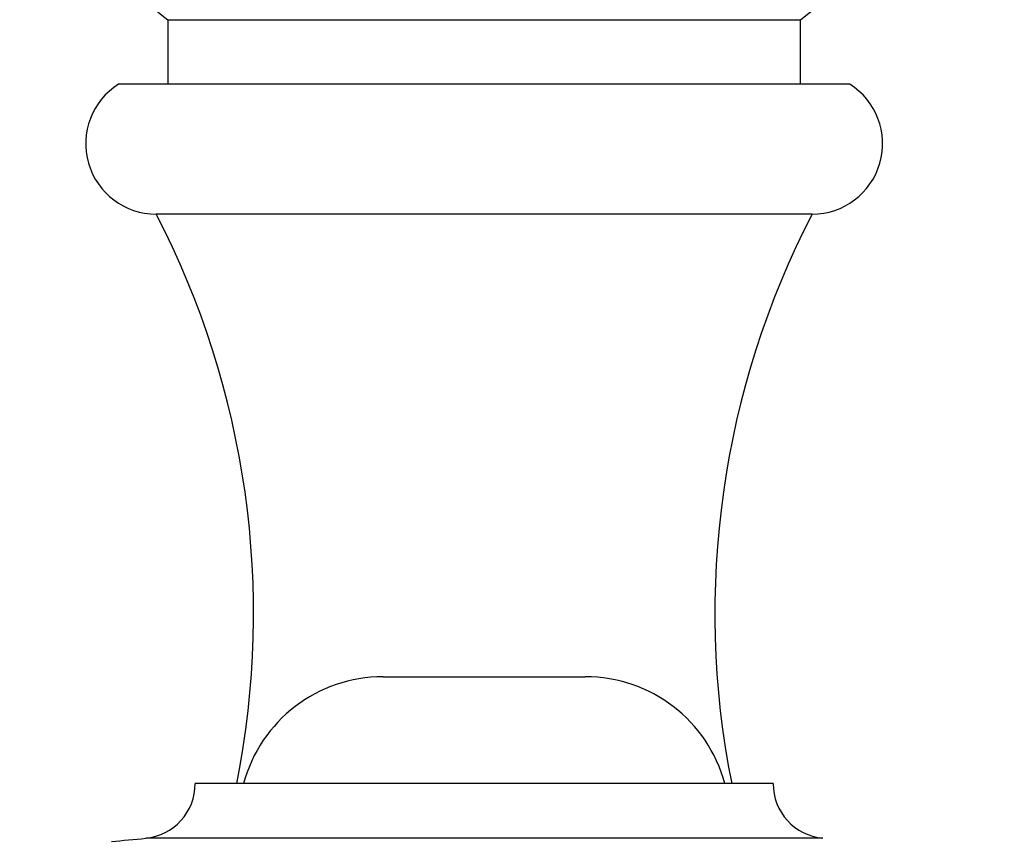
# Model space of a CAD drawing. Units: millimetres. Extents: x 5 to 995, y 5 to 995.
# Drawn here: x 191 to 208, y 596 to 610 of the extents above; entities that cross this region are included whole.
import ezdxf

# ---------------------------------------------------------------- set-up
doc = ezdxf.new("R2010")
doc.units = ezdxf.units.MM

msp = doc.modelspace()

# ---------------------------------------------------------------- linework, layer by layer
at = {"color": 7, "linetype": 'Continuous', "lineweight": 25}
for p, q in [((193.344, 610.113), (193.344, 609)), ((193.344, 610.113), (204.294, 610.113)), ((204.294, 609), (204.294, 610.113)), ((205.144, 609), (192.494, 609)), ((204.494, 606.75), (193.144, 606.75)), ((197.069, 598.75), (200.569, 598.75)), ((200.766, 596.9), (193.819, 596.9)), ((203.819, 596.9), (200.766, 596.9))]:
    msp.add_line(p, q, dxfattribs=at)
at = {"color": 8, "linetype": 'Continuous', "lineweight": 25}
for p, q in [((201.1, 595.955), (192.962, 595.955)), ((204.676, 595.955), (201.1, 595.955))]:
    msp.add_line(p, q, dxfattribs=at)
at = {"color": 7, "linetype": 'Continuous', "lineweight": 25}
for centre, radius, start, end in [((198.819, 617.256), 9, 307.4691, 0), ((198.819, 617.256), 9, 206.7437, 232.5309), ((193.144, 607.969), 1.219, 122.2268, 270), ((204.494, 607.969), 1.219, 270, 57.7732), ((179.828, 599.845), 15, 348.6775, 27.4097), ((217.81, 599.845), 15, 152.5903, 191.3225), ((197.069, 596.25), 2.5, 90, 164.935), ((200.569, 596.25), 2.5, 15.065, 90), ((192.869, 596.9), 0.95, 275.5962, 0), ((204.769, 596.9), 0.95, 180, 264.4038), ((188.062, 645.957), 50.242, 274.9175, 275.5962)]:
    msp.add_arc(centre, radius, start, end, dxfattribs=at)

doc.saveas('drawing.dxf')
